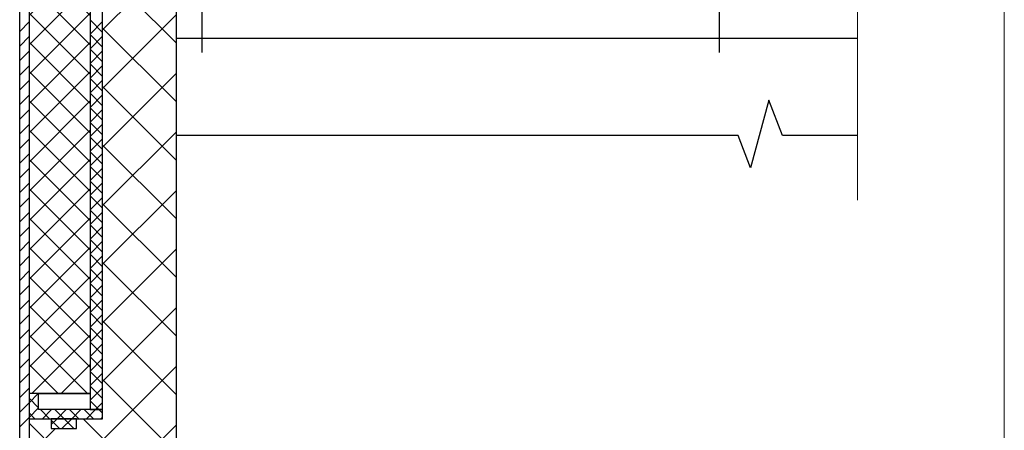
# Model space of a CAD drawing. Units: millimetres. Extents: x -1741 to 2415, y -12789 to 6311.
# Drawn here: x 688 to 764, y 2479 to 2511 of the extents above; entities that cross this region are included whole.
import ezdxf

# ---------------------------------------------------------------- set-up
doc = ezdxf.new("R2010")
doc.units = ezdxf.units.MM
for name, color, linetype, lineweight in [('вспомогательный', 132, 'Continuous', 18), ('Основной', 7, 'Continuous', 30), ('Слой1', 7, 'Continuous', 25), ('Штампы', 7, 'Continuous', 15), ('Штрих', 151, 'Continuous', 9), ('Штриховка', 161, 'Continuous', 9)]:
    doc.layers.add(name, color=color, linetype=linetype, lineweight=lineweight)
doc.layers.add('Штрих доски', color=7, linetype='Continuous', lineweight=9, true_color=0xffc49f)

msp = doc.modelspace()

# ---------------------------------------------------------------- hatches: boundary and pattern name
at = {"layer": 'Штрих доски', "linetype": 'Continuous', "lineweight": 9, "ltscale": 100}
h = msp.add_hatch(dxfattribs=at)
h.set_pattern_fill('ANSI37', color=0, scale=0.5, style=0)
h.set_pattern_definition([(45, (-50.8716, -1504.2381), (-1.122532, 1.122532), []), (135, (-50.8716, -1504.2381), (-1.122532, -1.122532), [])])
h.paths.add_polyline_path([(698.50081, 2536.34506), (694.42081, 2536.34506), (694.42081, 2528.40571, -0.41421356), (693.22081, 2527.20571), (689.64522, 2527.20571), (688.78123, 2525.28467), (688.78123, 2481.98635), (689.5073, 2481.98635), (693.46111, 2481.98635), (693.46111, 2520.49754), (693.46111, 2521.09754), (693.46111, 2524.56467), (698.50081, 2524.56467)])
h = msp.add_hatch(dxfattribs=at)
h.set_pattern_fill('ANSI37', color=0, style=0)
h.set_pattern_definition([(45, (-50.8716, -1504.238), (-2.245064, 2.245064), []), (135, (-50.8716, -1504.238), (-2.245064, -2.245064), [])])
h.paths.add_polyline_path([(700.07738, 2519.30339), (694.42111, 2519.30339), (694.42111, 2480.06436), (692.42302, 2480.06436), (692.41973, 2479.31213), (690.47137, 2479.31213), (690.47137, 2480.06436), (688.78123, 2480.06436), (688.78123, 2474.87276), (689.02444, 2474.87276), (690.67643, 2474.85994), (690.90378, 2474.86656), (690.91457, 2474.61995), (690.91457, 2471.39337), (690.91457, 2470.79337), (690.31457, 2470.79337), (689.88257, 2470.79337), (689.64257, 2470.55337), (689.64257, 2462.81159), (689.64257, 2462.03778), (688.92257, 2462.03778), (688.66749, 2462.03778), (688.66749, 2454.58767), (700.07738, 2454.58767)])

# ---------------------------------------------------------------- linework, layer by layer
at = {"layer": 'вспомогательный', "color": 0, "ltscale": 50}
msp.add_line((752.31325, 2496.82414), (752.31325, 2527.94021), dxfattribs=at)
at = {"layer": 'Основной', "color": 0, "ltscale": 0.5}
for p, q in [((688.06123, 2463.51801), (688.06123, 2525.04516)), ((688.78123, 2525.28467), (688.78123, 2464.26629)), ((693.46111, 2520.49754), (693.46111, 2480.76957)), ((694.42111, 2480.76957), (694.42111, 2519.30339)), ((689.5073, 2481.98635), (688.78123, 2481.98635)), ((688.78123, 2481.98635), (688.78123, 2480.06436)), ((689.5073, 2481.98635), (693.46111, 2481.98635)), ((693.46111, 2481.98635), (689.5073, 2481.98635)), ((689.5073, 2481.98635), (689.5073, 2481.98635)), ((689.5073, 2480.76957), (689.5073, 2481.98635)), ((693.46111, 2481.98635), (693.46111, 2481.98635)), ((694.42111, 2480.76957), (689.5073, 2480.76957)), ((693.46111, 2480.76957), (694.42111, 2480.76957)), ((694.42111, 2480.06436), (694.42111, 2480.76957)), ((688.78123, 2480.06436), (694.42111, 2480.06436)), ((692.42302, 2480.06436), (690.47137, 2480.06436)), ((690.47137, 2480.06436), (690.47137, 2479.31213)), ((692.42302, 2479.31213), (692.42302, 2480.06436)), ((690.47137, 2479.31213), (692.42302, 2479.31213))]:
    msp.add_line(p, q, dxfattribs=at)
at = {"layer": 'Основной', "color": 0, "ltscale": 4}
msp.add_line((700.07738, 2454.58767), (700.07738, 2519.30339), dxfattribs=at)
at = {"layer": 'Слой1', "color": 0, "linetype": 'Continuous'}
for points in [[(702.03975, 2512.44497), (702.02705, 2508.12043)], [(741.70202, 2512.44497), (741.68931, 2508.12043)], [(746.54693, 2501.76358), (745.49648, 2504.47488), (744.10498, 2499.28888), (743.15848, 2501.76358)], [(743.15848, 2501.76358), (700.07738, 2501.76358)], [(752.31325, 2501.76358), (746.54693, 2501.76358)]]:
    msp.add_lwpolyline(points, dxfattribs=at)
at = {"layer": 'Слой1', "color": 0, "linetype": 'Continuous', "lineweight": 30}
msp.add_lwpolyline([(752.31325, 2509.19706), (700.07738, 2509.19706)], dxfattribs=at)
at = {"layer": 'Штампы', "color": 0}
msp.add_line((763.56068, 2713.85505), (763.56068, 2431.85505), dxfattribs=at)
at = {"layer": 'Штрих', "color": 0, "lineweight": 9, "ltscale": 0.5}
for p, q in [((688.06123, 2509.75212), (688.78123, 2510.47212)), ((694.42111, 2509.66952), (693.46111, 2510.62952)), ((693.46111, 2509.53934), (694.42111, 2510.49934)), ((688.06123, 2508.62959), (688.78123, 2509.34959)), ((694.42111, 2508.54699), (693.46111, 2509.50699)), ((693.46111, 2508.41681), (694.42111, 2509.37681)), ((688.06123, 2507.50706), (688.78123, 2508.22706)), ((694.42111, 2507.42446), (693.46111, 2508.38446)), ((693.46111, 2507.29428), (694.42111, 2508.25428)), ((688.06123, 2506.38453), (688.78123, 2507.10453)), ((694.42111, 2506.30192), (693.46111, 2507.26192)), ((693.46111, 2506.17175), (694.42111, 2507.13175)), ((688.06123, 2505.262), (688.78123, 2505.982)), ((694.42111, 2505.17939), (693.46111, 2506.13939)), ((693.46111, 2505.04922), (694.42111, 2506.00922)), ((688.06123, 2504.13946), (688.78123, 2504.85946)), ((694.42111, 2504.05686), (693.46111, 2505.01686)), ((693.46111, 2503.92668), (694.42111, 2504.88668)), ((688.06123, 2503.01693), (688.78123, 2503.73693)), ((694.42111, 2502.93433), (693.46111, 2503.89433)), ((693.46111, 2502.80415), (694.42111, 2503.76415)), ((688.06123, 2501.8944), (688.78123, 2502.6144)), ((694.42111, 2501.8118), (693.46111, 2502.7718)), ((693.46111, 2501.68162), (694.42111, 2502.64162)), ((688.06123, 2500.77187), (688.78123, 2501.49187)), ((694.42111, 2500.68926), (693.46111, 2501.64926)), ((693.46111, 2500.55909), (694.42111, 2501.51909)), ((688.06123, 2499.64934), (688.78123, 2500.36934)), ((694.42111, 2499.56673), (693.46111, 2500.52673)), ((693.46111, 2499.43656), (694.42111, 2500.39656)), ((688.06123, 2498.5268), (688.78123, 2499.2468)), ((694.42111, 2498.4442), (693.46111, 2499.4042)), ((693.46111, 2498.31402), (694.42111, 2499.27402)), ((694.42111, 2497.32167), (693.46111, 2498.28167)), ((688.06123, 2497.40427), (688.78123, 2498.12427)), ((693.46111, 2497.19149), (694.42111, 2498.15149)), ((688.06123, 2496.28174), (688.78123, 2497.00174)), ((694.42111, 2496.19913), (693.46111, 2497.15913)), ((693.46111, 2496.06896), (694.42111, 2497.02896)), ((694.42111, 2495.0766), (693.46111, 2496.0366)), ((688.06123, 2495.15921), (688.78123, 2495.87921)), ((693.46111, 2494.94643), (694.42111, 2495.90643)), ((688.06123, 2494.03668), (688.78123, 2494.75668)), ((694.42111, 2493.95407), (693.46111, 2494.91407)), ((693.46111, 2493.8239), (694.42111, 2494.7839)), ((694.42111, 2492.83154), (693.46111, 2493.79154)), ((688.06123, 2492.91414), (688.78123, 2493.63414)), ((693.46111, 2492.70136), (694.42111, 2493.66136)), ((688.06123, 2491.79161), (688.78123, 2492.51161)), ((694.42111, 2491.70901), (693.46111, 2492.66901)), ((693.46111, 2491.57883), (694.42111, 2492.53883)), ((694.42111, 2490.58647), (693.46111, 2491.54647)), ((688.06123, 2490.66908), (688.78123, 2491.38908)), ((693.46111, 2490.4563), (694.42111, 2491.4163)), ((688.06123, 2489.54655), (688.78123, 2490.26655)), ((694.42111, 2489.46394), (693.46111, 2490.42394)), ((693.46111, 2489.33377), (694.42111, 2490.29377)), ((694.42111, 2488.34141), (693.46111, 2489.30141)), ((688.06123, 2488.42402), (688.78123, 2489.14402)), ((693.46111, 2488.21124), (694.42111, 2489.17124)), ((688.06123, 2487.30148), (688.78123, 2488.02148)), ((694.42111, 2487.21888), (693.46111, 2488.17888)), ((693.46111, 2487.0887), (694.42111, 2488.0487)), ((694.42111, 2486.09635), (693.46111, 2487.05635)), ((688.06123, 2486.17895), (688.78123, 2486.89895)), ((693.46111, 2485.96617), (694.42111, 2486.92617)), ((688.06123, 2485.05642), (688.78123, 2485.77642)), ((694.42111, 2484.97381), (693.46111, 2485.93381)), ((693.46111, 2484.84364), (694.42111, 2485.80364)), ((694.42111, 2483.85128), (693.46111, 2484.81128)), ((688.06123, 2483.93389), (688.78123, 2484.65389)), ((693.46111, 2483.72111), (694.42111, 2484.68111)), ((688.06123, 2482.81136), (688.78123, 2483.53136)), ((694.42111, 2482.72875), (693.46111, 2483.68875)), ((693.46111, 2482.59858), (694.42111, 2483.55858)), ((694.42111, 2481.60622), (693.46111, 2482.56622)), ((693.46111, 2481.47604), (694.42111, 2482.43604)), ((688.06123, 2481.68882), (688.78123, 2482.40882)), ((688.78123, 2481.28629), (689.48129, 2481.98635)), ((688.06123, 2480.56629), (688.78123, 2481.28629)), ((689.5073, 2480.90737), (688.78123, 2481.63344)), ((694.13523, 2480.76957), (693.46111, 2481.44369)), ((693.87717, 2480.76957), (694.42111, 2481.31351)), ((688.06123, 2479.44376), (688.78123, 2480.16376)), ((688.78123, 2480.16376), (689.5073, 2480.88983)), ((689.22778, 2480.06436), (688.78123, 2480.51091)), ((690.35031, 2480.06436), (689.6451, 2480.76957)), ((689.80437, 2480.06436), (690.50958, 2480.76957)), ((691.47285, 2480.06436), (690.76763, 2480.76957)), ((690.9269, 2480.06436), (691.63211, 2480.76957)), ((692.59538, 2480.06436), (691.89017, 2480.76957)), ((692.04943, 2480.06436), (692.75464, 2480.76957)), ((693.71791, 2480.06436), (693.0127, 2480.76957)), ((693.17196, 2480.06436), (693.87717, 2480.76957)), ((694.42111, 2480.48369), (694.13523, 2480.76957)), ((694.29449, 2480.06436), (694.42111, 2480.19098)), ((690.47137, 2479.60883), (690.9269, 2480.06436)), ((691.10254, 2479.31213), (690.47137, 2479.9433)), ((691.2972, 2479.31213), (692.04943, 2480.06436)), ((692.22508, 2479.31213), (691.47285, 2480.06436))]:
    msp.add_line(p, q, dxfattribs=at)
at = {"layer": 'Штрих', "color": 0, "ltscale": 0.5}
msp.add_line((692.41973, 2479.31213), (692.42302, 2479.31542), dxfattribs=at)
at = {"layer": 'Штриховка', "color": 0, "linetype": 'Continuous'}
for points in [[(700.07738, 2519.30339), (694.42111, 2519.30339), (694.42111, 2480.06436), (692.42302, 2480.06436), (692.41973, 2479.31213), (690.47137, 2479.31213), (690.47137, 2480.06436), (688.78123, 2480.06436), (688.78123, 2474.87276)], [(700.07738, 2454.58767), (700.07738, 2519.30339), (694.42111, 2519.30339)]]:
    msp.add_lwpolyline(points, dxfattribs=at)

doc.saveas('drawing.dxf')
